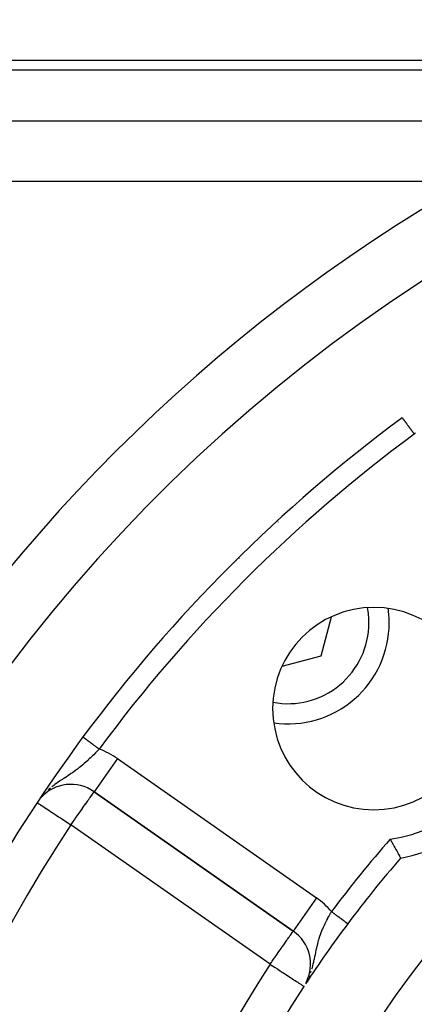
# Model space of a CAD drawing. Extents: x 24 to 1180, y -650 to 283.
# Drawn here: x 1016 to 1036, y -155 to -106 of the extents above; entities that cross this region are included whole.
import ezdxf

# ---------------------------------------------------------------- set-up
doc = ezdxf.new("R2010")
doc.units = 0
doc.linetypes.add('DASHED', pattern=[11.05, 8.7, -2.35])
doc.layers.get('0').update_dxf_attribs({"linetype": 'CONTINUOUS'})
doc.layers.add('NEVIDI', color=4, linetype='DASHED')

msp = doc.modelspace()

# ---------------------------------------------------------------- linework, layer by layer
at = {"color": 2}
for p, q in [((999.5, -108), (1061.838183, -108)), ((1059.698705, -108.5), (999, -108.5)), ((1001.722691, -111), (1051.127478, -111)), ((1001.722691, -111), (1051.127478, -111)), ((1030.928412, -137.428412), (1031.444388, -135.502763)), ((1029.008648, -137.942811), (1030.928412, -137.428412)), ((1019.17179, -141.441545), (1019.173033, -141.442463)), ((1019.173033, -141.442463), (1019.173173, -141.442566)), ((1019.724348, -144.144638), (1029.55859, -151.030648)), ((1029.55859, -151.030648), (1019.724348, -144.144638)), ((1034.347361, -146.48748), (1034.349369, -146.491256)), ((1034.349369, -146.491256), (1034.370962, -146.531802)), ((1034.370962, -146.531802), (1034.41685, -146.617536)), ((1034.41685, -146.617536), (1034.438271, -146.657364)), ((1034.438271, -146.657364), (1034.483425, -146.740917)), ((1034.483425, -146.740917), (1034.487462, -146.74836)), ((1034.487462, -146.74836), (1034.504365, -146.77948)), ((1034.504365, -146.77948), (1034.547932, -146.859341)), ((1034.547932, -146.859341), (1034.567962, -146.895895)), ((1034.567962, -146.895895), (1034.609178, -146.970793)), ((1034.609178, -146.970793), (1034.627909, -147.004696)), ((1034.627909, -147.004696), (1034.665975, -147.073338)), ((1034.665975, -147.073338), (1034.683042, -147.104004)), ((1034.683042, -147.104004), (1034.717214, -147.165199)), ((1034.717214, -147.165199), (1034.732197, -147.191945)), ((1034.732197, -147.191945), (1034.761823, -147.24468)), ((1034.761823, -147.24468), (1034.774569, -147.267309)), ((1034.774569, -147.267309), (1034.799021, -147.310639)), ((1034.799021, -147.310639), (1034.809178, -147.328603)), ((1034.809178, -147.328603), (1034.827967, -147.361784)), ((1034.827967, -147.361784), (1034.835408, -147.374901)), ((1034.835408, -147.374901), (1034.848151, -147.397327)), ((1034.848151, -147.397327), (1034.85269, -147.405308)), ((1034.85269, -147.405308), (1034.859158, -147.416679)), ((1034.859158, -147.416679), (1034.860702, -147.419392)), ((1034.860702, -147.419392), (1034.861282, -147.420408)), ((1029.559857, -151.028838), (1029.55859, -151.030648)), ((1030.197301, -153.57762), (1030.219582, -153.536686)), ((1030.226947, -153.523156), (1030.235032, -153.508302))]:
    msp.add_line(p, q, dxfattribs=at)
for centre, radius, start, end in [((1079.5, -186), 80, 8.650016, 171.349984), ((1079.5, -186), 75, 126.449599, 143.550401), ((1029.295419, -135.795419), 5, 95.498805, 95.540006), ((1079.5, -186), 55, 0, 180), ((1079.5, -186), 53, 0, 180), ((1033.538059, -140.038059), 5, 0, 180), ((1029.295419, -135.795419), 5, 0, 8.044967), ((1029.295419, -135.795419), 5, 174.573433, 174.64), ((1029.295419, -135.795419), 5, 261.948757, 360), ((1033.538059, -140.038059), 5, 180, 360), ((1079.5, -186), 75, 143.550401, 171.330875), ((1033.538059, -140.038059), 7.5, 280.161871, 349.838129), ((1018.577195, -145.782942), 2, 55, 138.288275), ((1079.5, -186), 59, 139.164358, 143.210274), ((1079.5, -186), 59, 143.210279, 146.741219), ((1028.411437, -152.668952), 2, 332.914208, 55), ((1079.5, -186), 59, 146.878887, 216.789726)]:
    msp.add_arc(centre, radius, start, end, dxfattribs=at)
at = {"layer": 'NEVIDI', "color": 7, "linetype": 'CONTINUOUS'}
for p, q in [((1038.208354, -114), (1001.722691, -114)), ((1034.942566, -125.673173), (1034.943434, -125.674348)), ((1034.943434, -125.674348), (1034.943842, -125.674901)), ((1034.943842, -125.674901), (1034.94612, -125.677984)), ((1034.94612, -125.677984), (1034.946742, -125.678827)), ((1034.946742, -125.678827), (1034.949901, -125.683104)), ((1034.950706, -125.684193), (1034.953006, -125.687307)), ((1034.953006, -125.687307), (1034.954761, -125.689683)), ((1034.954761, -125.689683), (1034.955766, -125.691045)), ((1034.955766, -125.691045), (1034.960677, -125.697693)), ((1034.960677, -125.697693), (1034.961899, -125.699348)), ((1034.961899, -125.699348), (1034.967662, -125.707151)), ((1034.967662, -125.707151), (1034.969089, -125.709083)), ((1034.969089, -125.709083), (1034.97393, -125.715637)), ((1034.97393, -125.715637), (1034.975698, -125.718031)), ((1034.975698, -125.718031), (1034.977327, -125.720236)), ((1034.977327, -125.720236), (1034.984767, -125.730309)), ((1034.984767, -125.730309), (1034.986567, -125.732746)), ((1034.986567, -125.732746), (1034.994869, -125.743986)), ((1034.994869, -125.743986), (1034.996822, -125.746631)), ((1034.996822, -125.746631), (1035.004968, -125.757659)), ((1035.004968, -125.757659), (1035.005971, -125.759018)), ((1035.005971, -125.759018), (1035.008106, -125.761908)), ((1035.008106, -125.761908), (1035.018004, -125.775309)), ((1035.018004, -125.775309), (1035.020348, -125.778482)), ((1035.020348, -125.778482), (1035.031012, -125.792921)), ((1035.031012, -125.792921), (1035.033567, -125.79638)), ((1035.033567, -125.79638), (1035.044959, -125.811804)), ((1035.044959, -125.811804), (1035.045546, -125.812599)), ((1035.045546, -125.812599), (1035.047681, -125.815489)), ((1035.047681, -125.815489), (1035.059812, -125.831913)), ((1035.059812, -125.831913), (1035.062673, -125.835786)), ((1035.062673, -125.835786), (1035.075578, -125.853259)), ((1035.075578, -125.853259), (1035.078627, -125.857387)), ((1035.078627, -125.857387), (1035.092212, -125.87578)), ((1035.092212, -125.87578), (1035.094899, -125.879418)), ((1035.094899, -125.879418), (1035.095303, -125.879965)), ((1035.095303, -125.879965), (1035.109623, -125.899353)), ((1035.109623, -125.899353), (1035.112904, -125.903795)), ((1035.112904, -125.903795), (1035.127798, -125.92396)), ((1035.127798, -125.92396), (1035.131193, -125.928557)), ((1035.131193, -125.928557), (1035.146718, -125.949576)), ((1035.146718, -125.949576), (1035.150278, -125.954396)), ((1035.150278, -125.954396), (1035.15224, -125.957053)), ((1035.15224, -125.957053), (1035.166396, -125.976219)), ((1035.166396, -125.976219), (1035.170078, -125.981204)), ((1035.170078, -125.981204), (1035.18675, -126.003776)), ((1035.18675, -126.003776), (1035.190529, -126.008893)), ((1035.190529, -126.008893), (1035.207733, -126.032185)), ((1035.207733, -126.032185), (1035.211636, -126.03747)), ((1035.211636, -126.03747), (1035.216448, -126.043985)), ((1035.216448, -126.043985), (1035.229321, -126.061414)), ((1035.229321, -126.061414), (1035.23333, -126.066841)), ((1035.23333, -126.066841), (1035.251464, -126.091393)), ((1035.251464, -126.091393), (1035.255558, -126.096935)), ((1035.255558, -126.096935), (1035.274122, -126.12207)), ((1035.274122, -126.12207), (1035.27835, -126.127794)), ((1035.27835, -126.127794), (1035.286442, -126.13875)), ((1035.286442, -126.13875), (1035.297291, -126.153439)), ((1035.297291, -126.153439), (1035.301576, -126.15924)), ((1035.301576, -126.15924), (1035.320911, -126.185419)), ((1035.320911, -126.185419), (1035.325259, -126.191305)), ((1035.325259, -126.191305), (1035.344907, -126.217906)), ((1035.344907, -126.217906), (1035.349349, -126.223921)), ((1035.349349, -126.223921), (1035.360866, -126.239513)), ((1035.360866, -126.239513), (1035.369254, -126.25087)), ((1035.369254, -126.25087), (1035.373728, -126.256927)), ((1035.373728, -126.256927), (1035.3939, -126.284239)), ((1035.3939, -126.284239), (1035.398449, -126.290398)), ((1035.398449, -126.290398), (1035.418799, -126.31795)), ((1035.418799, -126.31795), (1035.423492, -126.324303)), ((1035.423492, -126.324303), (1035.438495, -126.344617)), ((1035.438495, -126.344617), (1035.443927, -126.351972)), ((1035.443927, -126.351972), (1035.448682, -126.358409)), ((1035.448682, -126.358409), (1035.469254, -126.386261)), ((1035.469254, -126.386261), (1035.474031, -126.392729)), ((1035.474031, -126.392729), (1035.494675, -126.42068)), ((1035.494675, -126.42068), (1035.499445, -126.427138)), ((1035.499445, -126.427138), (1035.517799, -126.451987)), ((1035.517799, -126.451987), (1035.520173, -126.455201)), ((1035.520173, -126.455201), (1035.524967, -126.461692)), ((1035.524967, -126.461692), (1035.535458, -126.475895)), ((1035.60023, -126.413662), (1035.535457, -126.475899)), ((1019.173455, -141.442774), (1019.175931, -141.444604)), ((1019.175931, -141.444604), (1019.176638, -141.445126)), ((1019.176638, -141.445126), (1019.180342, -141.447861)), ((1019.180342, -141.447861), (1019.181326, -141.448588)), ((1019.181326, -141.448588), (1019.186245, -141.452221)), ((1019.186245, -141.452221), (1019.187308, -141.453006)), ((1019.187308, -141.453006), (1019.187506, -141.453153)), ((1019.187506, -141.453153), (1019.193631, -141.457677)), ((1019.193631, -141.457677), (1019.195168, -141.458812)), ((1019.195168, -141.458812), (1019.202487, -141.464218)), ((1019.202487, -141.464218), (1019.204291, -141.46555)), ((1019.204291, -141.46555), (1019.212781, -141.471821)), ((1019.212781, -141.471821), (1019.214856, -141.473353)), ((1019.214856, -141.473353), (1019.215637, -141.47393)), ((1019.215637, -141.47393), (1019.224555, -141.480517)), ((1019.224555, -141.480517), (1019.22689, -141.482242)), ((1019.22689, -141.482242), (1019.237728, -141.490247)), ((1019.237728, -141.490247), (1019.24033, -141.492169)), ((1019.24033, -141.492169), (1019.252287, -141.501)), ((1019.252287, -141.501), (1019.255148, -141.503113)), ((1019.255148, -141.503113), (1019.25766, -141.504968)), ((1019.25766, -141.504968), (1019.268194, -141.512749)), ((1019.268194, -141.512749), (1019.271308, -141.515049)), ((1019.271308, -141.515049), (1019.285437, -141.525484)), ((1019.285437, -141.525484), (1019.288783, -141.527956)), ((1019.288783, -141.527956), (1019.303956, -141.539163)), ((1019.303956, -141.539163), (1019.307542, -141.541812)), ((1019.307542, -141.541812), (1019.312599, -141.545547)), ((1019.312599, -141.545547), (1019.32379, -141.553812)), ((1019.32379, -141.553812), (1019.327605, -141.55663)), ((1019.327605, -141.55663), (1019.344834, -141.569355)), ((1019.344834, -141.569355), (1019.348874, -141.572339)), ((1019.348874, -141.572339), (1019.367032, -141.585751)), ((1019.367032, -141.585751), (1019.371289, -141.588895)), ((1019.371289, -141.588895), (1019.379419, -141.594899)), ((1019.379419, -141.594899), (1019.39042, -141.603025)), ((1019.39042, -141.603025), (1019.394888, -141.606325)), ((1019.394888, -141.606325), (1019.414921, -141.621121)), ((1019.414921, -141.621121), (1019.419596, -141.624574)), ((1019.419596, -141.624574), (1019.440473, -141.639994)), ((1019.440473, -141.639994), (1019.44534, -141.643589)), ((1019.44534, -141.643589), (1019.457054, -141.652241)), ((1019.457054, -141.652241), (1019.467016, -141.659599)), ((1019.467016, -141.659599), (1019.472047, -141.663315)), ((1019.472047, -141.663315), (1019.494466, -141.679874)), ((1019.494466, -141.679874), (1019.49968, -141.683725)), ((1019.49968, -141.683725), (1019.522842, -141.700832)), ((1019.522842, -141.700832), (1019.528217, -141.704802)), ((1019.528217, -141.704802), (1019.543986, -141.716449)), ((1019.543986, -141.716449), (1019.552154, -141.722482)), ((1019.552154, -141.722482), (1019.557633, -141.726529)), ((1019.557633, -141.726529), (1019.582187, -141.744664)), ((1019.582187, -141.744664), (1019.587872, -141.748863)), ((1019.587872, -141.748863), (1019.613017, -141.767436)), ((1019.613017, -141.767436), (1019.618829, -141.771728)), ((1019.618829, -141.771728), (1019.638752, -141.786443)), ((1019.638752, -141.786443), (1019.644482, -141.790676)), ((1019.644482, -141.790676), (1019.650419, -141.795061)), ((1019.650419, -141.795061), (1019.676534, -141.814349)), ((1019.676534, -141.814349), (1019.682573, -141.81881)), ((1019.682573, -141.81881), (1019.709336, -141.838577)), ((1019.709336, -141.838577), (1019.715309, -141.842988)), ((1019.715309, -141.842988), (1019.739515, -141.860867)), ((1019.739515, -141.860867), (1019.74246, -141.863042)), ((1019.74246, -141.863042), (1019.748558, -141.867546)), ((1019.748558, -141.867546), (1019.775976, -141.887797)), ((1019.775976, -141.887797), (1019.782291, -141.892462)), ((1019.782291, -141.892462), (1019.810011, -141.912935)), ((1019.810011, -141.912935), (1019.816377, -141.917637)), ((1019.816377, -141.917637), (1019.844418, -141.938348)), ((1019.844418, -141.938348), (1019.844619, -141.938496)), ((1019.844619, -141.938496), (1019.850733, -141.943013)), ((1019.850733, -141.943013), (1019.878858, -141.963786)), ((1019.878858, -141.963786), (1019.885229, -141.968491)), ((1019.885229, -141.968491), (1019.913652, -141.989485)), ((1019.913652, -141.989485), (1019.919958, -141.994142)), ((1019.919958, -141.994142), (1019.948538, -142.015252)), ((1019.975902, -142.035462), (1019.943633, -142.069121)), ((1019.948538, -142.015252), (1019.951987, -142.017799)), ((1019.951987, -142.017799), (1019.954799, -142.019876)), ((1019.954799, -142.019876), (1019.975895, -142.035458)), ((1019.48416, -142.526204), (1019.433984, -142.57306)), ((1019.546511, -142.467038), (1019.48416, -142.526204)), ((1019.640165, -142.376312), (1019.546511, -142.467038)), ((1019.641347, -142.375153), (1019.640165, -142.376312)), ((1019.701278, -142.315982), (1019.641347, -142.375153)), ((1019.792687, -142.224219), (1019.701278, -142.315982)), ((1020.8715, -142.506333), (1019.724423, -144.144529)), ((1019.850637, -142.165166), (1019.792687, -142.224219)), ((1019.853334, -142.162402), (1019.850637, -142.165166)), ((1019.943633, -142.069121), (1019.853334, -142.162402)), ((1020.8715, -142.506333), (1030.705743, -149.392344)), ((1018.950122, -142.986217), (1018.895757, -143.02811)), ((1018.969226, -142.971285), (1018.950122, -142.986217)), ((1018.997561, -142.948927), (1018.969226, -142.971285)), ((1019.064607, -142.89503), (1018.997561, -142.948927)), ((1019.163476, -142.812982), (1019.064607, -142.89503)), ((1019.202166, -142.780041), (1019.163476, -142.812982)), ((1019.228049, -142.757741), (1019.202166, -142.780041)), ((1019.324349, -142.672958), (1019.228049, -142.757741)), ((1019.38822, -142.615183), (1019.324349, -142.672958)), ((1019.425377, -142.581027), (1019.38822, -142.615183)), ((1019.433984, -142.57306), (1019.425377, -142.581027)), ((1018.272151, -143.460425), (1018.172783, -143.525459)), ((1018.28631, -143.451162), (1018.272151, -143.460425)), ((1018.351711, -143.408303), (1018.28631, -143.451162)), ((1018.458948, -143.337439), (1018.351711, -143.408303)), ((1018.466191, -143.332612), (1018.458948, -143.337439)), ((1018.540346, -143.282775), (1018.466191, -143.332612)), ((1018.587951, -143.25031), (1018.540346, -143.282775)), ((1018.649829, -143.207438), (1018.587951, -143.25031)), ((1018.720952, -143.157142), (1018.649829, -143.207438)), ((1018.722843, -143.155789), (1018.720952, -143.157142)), ((1018.826126, -143.08051), (1018.722843, -143.155789)), ((1018.895757, -143.02811), (1018.826126, -143.08051)), ((1017.540351, -143.982198), (1017.511181, -144.006883)), ((1017.562167, -143.964041), (1017.540351, -143.982198)), ((1017.729762, -143.832136), (1017.640217, -143.901047)), ((1017.781152, -143.79399), (1017.729762, -143.832136)), ((1017.85475, -143.740888), (1017.781152, -143.79399)), ((1017.864019, -143.734316), (1017.85475, -143.740888)), ((1017.94543, -143.677547), (1017.864019, -143.734316)), ((1018.021073, -143.626104), (1017.94543, -143.677547)), ((1018.067845, -143.59478), (1018.021073, -143.626104)), ((1018.153486, -143.538132), (1018.067845, -143.59478)), ((1018.172783, -143.525459), (1018.153486, -143.538132)), ((1017.511181, -144.006883), (1017.447343, -144.063123)), ((1019.454653, -144.528448), (1019.503252, -144.460129)), ((1019.503252, -144.460129), (1019.520005, -144.436745)), ((1019.520005, -144.436745), (1019.582816, -144.349077)), ((1019.582816, -144.349077), (1019.588033, -144.341736)), ((1019.588033, -144.341736), (1019.588904, -144.340508)), ((1019.588904, -144.340508), (1019.636995, -144.271672)), ((1019.636995, -144.271672), (1019.644437, -144.260765)), ((1019.644437, -144.260765), (1019.67133, -144.220578)), ((1019.67133, -144.220578), (1019.687116, -144.196423)), ((1019.687116, -144.196423), (1019.694853, -144.1845)), ((1019.694853, -144.1845), (1019.700399, -144.175977)), ((1019.700399, -144.175977), (1019.710434, -144.160874)), ((1019.710434, -144.160874), (1019.713098, -144.157028)), ((1019.713098, -144.157028), (1019.719979, -144.147954)), ((1019.719979, -144.147954), (1019.724348, -144.144638)), ((1016.923423, -144.691235), (1016.935435, -144.699165)), ((1016.935435, -144.699165), (1016.945023, -144.705494)), ((1016.945023, -144.705494), (1016.990489, -144.735507)), ((1016.990489, -144.735507), (1016.992363, -144.736745)), ((1016.992363, -144.736745), (1017.0603, -144.781592)), ((1017.0603, -144.781592), (1017.074067, -144.79068)), ((1017.074067, -144.79068), (1017.150064, -144.840848)), ((1017.150064, -144.840848), (1017.184753, -144.863747)), ((1017.184753, -144.863747), (1017.263446, -144.915695)), ((1017.263446, -144.915695), (1017.320494, -144.953354)), ((1017.320494, -144.953354), (1017.333869, -144.962183)), ((1017.333869, -144.962183), (1017.402097, -145.007223)), ((1019.142631, -144.975563), (1019.152042, -144.962141)), ((1019.152042, -144.962141), (1019.187843, -144.91104)), ((1019.187843, -144.91104), (1019.304593, -144.743369)), ((1019.304593, -144.743369), (1019.309152, -144.736794)), ((1019.309152, -144.736794), (1019.409842, -144.592109)), ((1019.409842, -144.592109), (1019.427814, -144.566504)), ((1019.427814, -144.566504), (1019.454653, -144.528448)), ((1017.402097, -145.007223), (1017.478776, -145.057841)), ((1017.478776, -145.057841), (1017.566896, -145.116012)), ((1017.566896, -145.116012), (1017.656881, -145.175414)), ((1017.656881, -145.175414), (1017.695303, -145.200777)), ((1017.695303, -145.200777), (1017.757393, -145.241765)), ((1017.757393, -145.241765), (1017.85162, -145.303967)), ((1017.85162, -145.303967), (1017.971651, -145.383204)), ((1017.971651, -145.383204), (1018.059278, -145.441049)), ((1018.059278, -145.441049), (1018.071171, -145.4489)), ((1018.071171, -145.4489), (1018.205245, -145.537406)), ((1018.78567, -145.48567), (1018.811368, -145.448874)), ((1018.811368, -145.448874), (1018.925823, -145.28502)), ((1018.925823, -145.28502), (1018.939209, -145.265873)), ((1018.939209, -145.265873), (1018.984761, -145.200765)), ((1018.984761, -145.200765), (1019.060635, -145.092471)), ((1019.060635, -145.092471), (1019.142631, -144.975563)), ((1018.205245, -145.537406), (1018.276328, -145.58433)), ((1018.276328, -145.58433), (1018.451685, -145.700088)), ((1018.451685, -145.700088), (1018.454918, -145.702223)), ((1018.454918, -145.702223), (1018.498826, -145.731208)), ((1018.498826, -145.731208), (1018.577195, -145.782942)), ((1018.577195, -145.782942), (1018.633882, -145.702463)), ((1028.411437, -152.668952), (1018.577195, -145.782942)), ((1018.633882, -145.702463), (1018.642062, -145.690821)), ((1018.642062, -145.690821), (1018.702277, -145.604946)), ((1018.702277, -145.604946), (1018.78567, -145.48567)), ((1030.705743, -149.392344), (1029.559857, -151.028838)), ((1031.271923, -150.378961), (1031.310189, -150.309154)), ((1031.310189, -150.309154), (1031.368664, -150.20556)), ((1031.368664, -150.20556), (1031.399156, -150.152845)), ((1031.399156, -150.152845), (1031.408595, -150.13669)), ((1031.408595, -150.13669), (1031.449674, -150.067199)), ((1031.449674, -150.067199), (1031.463687, -150.077679)), ((1031.463687, -150.077679), (1031.470387, -150.082689)), ((1031.470387, -150.082689), (1031.48727, -150.095315)), ((1031.48727, -150.095315), (1031.498012, -150.103347)), ((1031.498012, -150.103347), (1031.504898, -150.108497)), ((1031.504898, -150.108497), (1031.532566, -150.129188)), ((1031.532566, -150.129188), (1031.539266, -150.134198)), ((1031.539266, -150.134198), (1031.56677, -150.154766)), ((1031.56677, -150.154766), (1031.573447, -150.159759)), ((1031.573447, -150.159759), (1031.593998, -150.175127)), ((1031.593998, -150.175127), (1031.600817, -150.180227)), ((1031.600817, -150.180227), (1031.607425, -150.185168)), ((1031.607425, -150.185168), (1031.634489, -150.205407)), ((1031.634489, -150.205407), (1031.641172, -150.210405)), ((1031.641172, -150.210405), (1031.667988, -150.230459)), ((1031.667988, -150.230459), (1031.674475, -150.235309)), ((1031.674475, -150.235309), (1031.698173, -150.253031)), ((1031.698173, -150.253031), (1031.701033, -150.25517)), ((1031.701033, -150.25517), (1031.707313, -150.259866)), ((1031.707313, -150.259866), (1031.733494, -150.279444)), ((1031.733494, -150.279444), (1031.73975, -150.284123)), ((1031.73975, -150.284123), (1031.765528, -150.3034)), ((1031.765528, -150.3034), (1031.771695, -150.308012)), ((1031.771695, -150.308012), (1031.796927, -150.326881)), ((1031.043982, -150.841068), (1031.092857, -150.733464)), ((1031.092857, -150.733464), (1031.127173, -150.661194)), ((1031.127173, -150.661194), (1031.128199, -150.65907)), ((1031.128199, -150.65907), (1031.179669, -150.555043)), ((1031.179669, -150.555043), (1031.215919, -150.484419)), ((1031.215919, -150.484419), (1031.259171, -150.402613)), ((1031.259171, -150.402613), (1031.271923, -150.378961)), ((1031.796927, -150.326881), (1031.79784, -150.327564)), ((1031.79784, -150.327564), (1031.803066, -150.331472)), ((1031.803066, -150.331472), (1031.82778, -150.349953)), ((1031.82778, -150.349953), (1031.833666, -150.354355)), ((1031.833666, -150.354355), (1031.857821, -150.372419)), ((1031.857821, -150.372419), (1031.863585, -150.376729)), ((1031.863585, -150.376729), (1031.887183, -150.394376)), ((1031.887183, -150.394376), (1031.891263, -150.397427)), ((1031.891263, -150.397427), (1031.892769, -150.398553)), ((1031.892769, -150.398553), (1031.915678, -150.415685)), ((1031.915678, -150.415685), (1031.921113, -150.419749)), ((1031.921113, -150.419749), (1031.943298, -150.436339)), ((1031.943298, -150.436339), (1031.948562, -150.440276)), ((1031.948562, -150.440276), (1031.969991, -150.456301)), ((1031.969991, -150.456301), (1031.97506, -150.460092)), ((1031.97506, -150.460092), (1031.976722, -150.461335)), ((1031.976722, -150.461335), (1031.995775, -150.475582)), ((1031.995775, -150.475582), (1032.000673, -150.479245)), ((1032.000673, -150.479245), (1032.020477, -150.494055)), ((1032.020477, -150.494055), (1032.025245, -150.497621)), ((1032.025245, -150.497621), (1032.04411, -150.511728)), ((1032.04411, -150.511728), (1032.048717, -150.515173)), ((1032.048717, -150.515173), (1032.052698, -150.51815)), ((1032.052698, -150.51815), (1032.066717, -150.528635)), ((1032.066717, -150.528635), (1032.071078, -150.531896)), ((1032.071078, -150.531896), (1032.088185, -150.544689)), ((1032.088185, -150.544689), (1032.092282, -150.547752)), ((1032.092282, -150.547752), (1032.108382, -150.559792)), ((1032.108382, -150.559792), (1032.112286, -150.562711)), ((1032.112286, -150.562711), (1032.117761, -150.566805)), ((1032.117761, -150.566805), (1032.127461, -150.57406)), ((1032.127461, -150.57406), (1032.131012, -150.576715)), ((1032.131012, -150.576715), (1032.145159, -150.587294)), ((1032.145159, -150.587294), (1032.148488, -150.589784)), ((1032.148488, -150.589784), (1032.161678, -150.599648)), ((1032.161678, -150.599648), (1032.164727, -150.601928)), ((1032.164727, -150.601928), (1032.170868, -150.60652)), ((1032.170868, -150.60652), (1032.176802, -150.610958)), ((1032.176802, -150.610958), (1032.179603, -150.613052)), ((1032.179603, -150.613052), (1032.190568, -150.621252)), ((1032.190568, -150.621252), (1032.19311, -150.623153)), ((1032.19311, -150.623153), (1032.203003, -150.630551)), ((1032.203003, -150.630551), (1032.20525, -150.632231)), ((1032.20525, -150.632231), (1032.210982, -150.636518)), ((1032.210982, -150.636518), (1032.214016, -150.638787)), ((1032.214016, -150.638787), (1032.215993, -150.640265)), ((1032.215993, -150.640265), (1032.223595, -150.64595)), ((1032.223595, -150.64595), (1032.22531, -150.647233)), ((1032.22531, -150.647233), (1032.231758, -150.652054)), ((1032.231758, -150.652054), (1032.23317, -150.65311)), ((1032.23317, -150.65311), (1032.2374, -150.656274)), ((1032.2374, -150.656274), (1032.238448, -150.657058)), ((1032.238448, -150.657058), (1032.239588, -150.65791)), ((1032.239588, -150.65791), (1032.243687, -150.660975)), ((1032.243687, -150.660975), (1032.244547, -150.661619)), ((1032.244547, -150.661619), (1032.247452, -150.663791)), ((1032.248013, -150.66421), (1032.24963, -150.665419)), ((1029.351755, -151.326039), (1029.411458, -151.240775)), ((1029.411458, -151.240775), (1029.415507, -151.234992)), ((1029.415507, -151.234992), (1029.419283, -151.229599)), ((1029.419283, -151.229599), (1029.468878, -151.15877)), ((1029.468878, -151.15877), (1029.477353, -151.146667)), ((1029.477353, -151.146667), (1029.504924, -151.107291)), ((1029.504924, -151.107291), (1029.522244, -151.082555)), ((1029.522244, -151.082555), (1029.526257, -151.076824)), ((1029.526257, -151.076824), (1029.530216, -151.07117)), ((1029.530216, -151.07117), (1029.546686, -151.047649)), ((1029.546686, -151.047649), (1029.549468, -151.043676)), ((1029.549468, -151.043676), (1029.555771, -151.034674)), ((1029.555771, -151.034674), (1029.55859, -151.030648)), ((1030.838402, -151.390697), (1030.874215, -151.278825)), ((1030.874215, -151.278825), (1030.899716, -151.20441)), ((1030.899716, -151.20441), (1030.904013, -151.192248)), ((1030.904013, -151.192248), (1030.939911, -151.094434)), ((1030.939911, -151.094434), (1030.968046, -151.021985)), ((1030.968046, -151.021985), (1031.00908, -150.921872)), ((1031.00908, -150.921872), (1031.010885, -150.9176)), ((1031.010885, -150.9176), (1031.012673, -150.913381)), ((1031.012673, -150.913381), (1031.043982, -150.841068)), ((1029.02198, -151.797007), (1029.133648, -151.637528)), ((1029.133648, -151.637528), (1029.134997, -151.635602)), ((1029.134997, -151.635602), (1029.139331, -151.629411)), ((1029.139331, -151.629411), (1029.24519, -151.47823)), ((1029.24519, -151.47823), (1029.259163, -151.458274)), ((1029.259163, -151.458274), (1029.27993, -151.428616)), ((1029.27993, -151.428616), (1029.33769, -151.346125)), ((1029.33769, -151.346125), (1029.351755, -151.326039)), ((1030.717287, -151.858351), (1030.735315, -151.778344)), ((1030.735315, -151.778344), (1030.737491, -151.768946)), ((1030.737491, -151.768946), (1030.763716, -151.660098)), ((1030.763716, -151.660098), (1030.783684, -151.582531)), ((1030.783684, -151.582531), (1030.810965, -151.48337)), ((1030.810965, -151.48337), (1030.813988, -151.472831)), ((1030.813988, -151.472831), (1030.815561, -151.467379)), ((1030.815561, -151.467379), (1030.838402, -151.390697)), ((1028.641402, -152.340529), (1028.760084, -152.171033)), ((1028.760084, -152.171033), (1028.762963, -152.166922)), ((1028.762963, -152.166922), (1028.813035, -152.095411)), ((1028.813035, -152.095411), (1028.894868, -151.978542)), ((1028.894868, -151.978542), (1028.969031, -151.872626)), ((1028.969031, -151.872626), (1028.978522, -151.859071)), ((1028.978522, -151.859071), (1029.02198, -151.797007)), ((1030.629876, -152.282639), (1030.638856, -152.238427)), ((1030.638856, -152.238427), (1030.648318, -152.191545)), ((1030.648318, -152.191545), (1030.66927, -152.087593)), ((1030.66927, -152.087593), (1030.673838, -152.065066)), ((1030.673838, -152.065066), (1030.691315, -151.97995)), ((1030.691315, -151.97995), (1030.709318, -151.894906)), ((1030.709318, -151.894906), (1030.717287, -151.858351)), ((1028.411437, -152.668952), (1028.465909, -152.591159)), ((1028.411437, -152.668952), (1028.441594, -152.688627)), ((1028.441594, -152.688627), (1028.52407, -152.742436)), ((1028.465909, -152.591159), (1028.476092, -152.576616)), ((1028.476092, -152.576616), (1028.523318, -152.50917)), ((1028.523318, -152.50917), (1028.619736, -152.37147)), ((1028.52407, -152.742436), (1028.528814, -152.745531)), ((1028.528814, -152.745531), (1028.665528, -152.834725)), ((1028.619736, -152.37147), (1028.641402, -152.340529)), ((1030.505097, -152.81452), (1030.521877, -152.753448)), ((1030.521877, -152.753448), (1030.548365, -152.650522)), ((1030.548365, -152.650522), (1030.573353, -152.545701)), ((1030.573353, -152.545701), (1030.580941, -152.51237)), ((1030.580941, -152.51237), (1030.597898, -152.435461)), ((1030.597898, -152.435461), (1030.602503, -152.414028)), ((1030.602503, -152.414028), (1030.629876, -152.282639)), ((1028.665528, -152.834725), (1028.772052, -152.904223)), ((1028.772052, -152.904223), (1028.884855, -152.977818)), ((1028.884855, -152.977818), (1028.910763, -152.994721)), ((1028.910763, -152.994721), (1029.007544, -153.057863)), ((1029.007544, -153.057863), (1029.095662, -153.115352)), ((1029.095662, -153.115352), (1029.22407, -153.199128)), ((1029.22407, -153.199128), (1029.285176, -153.238995)), ((1029.285176, -153.238995), (1029.294154, -153.244852)), ((1030.351566, -153.259559), (1030.362174, -153.233736)), ((1030.414472, -153.09803), (1030.447175, -153.00373)), ((1030.480309, -152.899342), (1030.500647, -152.830207)), ((1030.500647, -152.830207), (1030.505097, -152.81452)), ((1029.294154, -153.244852), (1029.416949, -153.324965)), ((1029.416949, -153.324965), (1029.47676, -153.363987)), ((1029.47676, -153.363987), (1029.584064, -153.433994)), ((1029.584064, -153.433994), (1029.640192, -153.470613)), ((1029.640192, -153.470613), (1029.64592, -153.47435)), ((1029.64592, -153.47435), (1029.724866, -153.525856)), ((1029.724866, -153.525856), (1029.78151, -153.562811)), ((1029.78151, -153.562811), (1029.840053, -153.601006)), ((1029.840053, -153.601006), (1029.89817, -153.638922)), ((1029.89817, -153.638922), (1029.931382, -153.66059)), ((1029.931382, -153.66059), (1029.987472, -153.697184)), ((1029.987472, -153.697184), (1029.988073, -153.697576)), ((1029.988073, -153.697576), (1030.000555, -153.70572)), ((1030.000555, -153.70572), (1030.048839, -153.737221)), ((1030.337615, -153.291524), (1030.351566, -153.259559)), ((1030.048839, -153.737221), (1030.049599, -153.737717)), ((1030.049599, -153.737717), (1030.077188, -153.755717)), ((1030.077188, -153.755717), (1030.081642, -153.758623)), ((1030.081642, -153.758623), (1030.086472, -153.761774))]:
    msp.add_line(p, q, dxfattribs=at)
for centre, radius, start, end in [((1079.5, -186), 83, 119.834059, 180), ((1079.5, -186), 74, 126.449599, 143.550401), ((1029.295419, -135.795419), 4, 131.427482, 132.369079), ((1029.295419, -135.795419), 4, 129.86882, 130.1729), ((1029.295419, -135.795419), 4, 127.272565, 127.469748), ((1029.295419, -135.795419), 4, 138.729393, 139.165313), ((1029.295419, -135.795419), 4, 136.358935, 136.845422), ((1029.295419, -135.795419), 4, 0, 10.781264), ((1029.295419, -135.795419), 4, 259.295937, 360), ((1033.538059, -140.038059), 6.5, 277.152346, 352.847654), ((1018.577195, -145.782942), 4, 55, 69.532549), ((1079.5, -186), 73, 146.569944, 213.430056), ((1079.5, -186), 60, 138.811228, 143.210274), ((1028.411437, -152.668952), 4, 40.574649, 55), ((1079.5, -186), 61, 146.878887, 213.121113)]:
    msp.add_arc(centre, radius, start, end, dxfattribs=at)

doc.saveas('drawing.dxf')
